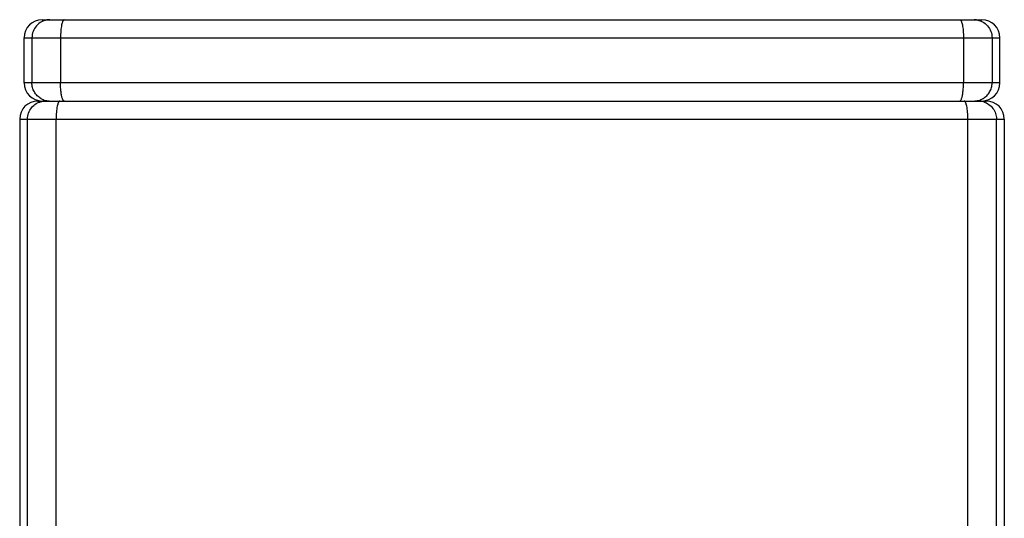
# Model space of a CAD drawing. Units: millimetres. Extents: x 0 to 1189, y 0 to 841.
# Drawn here: x 253 to 274, y 608 to 619 of the extents above; entities that cross this region are included whole.
import ezdxf

# ---------------------------------------------------------------- set-up
doc = ezdxf.new("R2010")
doc.units = ezdxf.units.MM
doc.header["$LTSCALE"] = 65.395
doc.layers.get('0').update_dxf_attribs({"linetype": 'CONTINUOUS'})

msp = doc.modelspace()

# ---------------------------------------------------------------- linework, layer by layer
at = {"color": 7, "linetype": 'CONTINUOUS'}
for p, q in [((253.824, 618.867), (273.636, 618.867)), ((253.443, 617.533), (253.443, 618.486)), ((253.443, 618.486), (274.017, 618.486)), ((253.606, 618.486), (253.606, 617.533)), ((254.209, 618.486), (254.209, 617.533)), ((273.251, 618.486), (273.251, 617.533)), ((273.854, 618.486), (273.854, 617.533)), ((274.017, 617.533), (274.017, 618.486)), ((274.017, 617.533), (253.443, 617.533)), ((253.729, 617.152), (273.731, 617.152)), ((253.348, 616.771), (253.348, 547.429)), ((253.348, 616.771), (274.112, 616.771)), ((253.514, 547.429), (253.514, 616.771)), ((254.115, 547.429), (254.115, 616.771)), ((273.345, 547.429), (273.345, 616.771)), ((273.946, 547.429), (273.946, 616.771)), ((274.112, 616.771), (274.112, 547.429))]:
    msp.add_line(p, q, dxfattribs=at)
for centre, radius, start, end in [((253.824, 618.486), 0.381, 90, 180), ((253.987, 618.488), 0.378, 90.0248, 97.5719), ((273.473, 618.488), 0.378, 82.428, 89.9752), ((273.636, 618.486), 0.381, 0, 90), ((253.824, 617.533), 0.381, 180, 270), ((273.636, 617.533), 0.381, 270, 360), ((253.729, 616.771), 0.381, 90, 180), ((253.986, 617.531), 0.378, 239.9482, 247.495), ((253.895, 616.769), 0.383, 96.0353, 101.9919), ((253.987, 617.534), 0.382, 247.539, 262.4763), ((253.895, 616.773), 0.379, 90.0129, 96.0408), ((253.987, 617.53), 0.378, 262.428, 269.9752), ((273.473, 617.53), 0.378, 270.0248, 277.5719), ((273.473, 617.534), 0.382, 277.5237, 292.4609), ((273.565, 616.77), 0.382, 78.0025, 89.957), ((273.474, 617.531), 0.378, 292.505, 300.0518), ((273.565, 616.772), 0.381, 72.0132, 78.0134), ((273.731, 616.771), 0.381, 0, 90)]:
    msp.add_arc(centre, radius, start, end, dxfattribs=at)
for points, knots in [([(253.937, 618.863), (253.914, 618.86), (253.87, 618.85), (253.785, 618.815), (253.694, 618.742), (253.623, 618.623), (253.606, 618.531), (253.606, 618.486)], [0, 0, 0, 0, 0.125454, 0.250916, 0.50046, 0.750254, 1, 1, 1, 1]), ([(254.288, 618.867), (254.285, 618.867), (254.279, 618.865), (254.272, 618.859), (254.264, 618.85), (254.257, 618.837), (254.25, 618.821), (254.241, 618.793), (254.231, 618.752), (254.221, 618.695), (254.214, 618.63), (254.21, 618.559), (254.209, 618.51), (254.209, 618.486)], [0, 0, 0, 0, 0.019843, 0.043417, 0.072861, 0.109173, 0.15274, 0.20348, 0.325209, 0.47109, 0.636303, 0.815133, 1, 1, 1, 1]), ([(273.172, 618.867), (273.175, 618.867), (273.18, 618.865), (273.188, 618.859), (273.196, 618.85), (273.203, 618.837), (273.21, 618.821), (273.219, 618.793), (273.229, 618.752), (273.239, 618.695), (273.246, 618.63), (273.25, 618.559), (273.251, 618.51), (273.251, 618.486)], [0, 0, 0, 0, 0.019843, 0.043417, 0.072861, 0.109173, 0.15274, 0.20348, 0.325209, 0.47109, 0.636303, 0.815133, 1, 1, 1, 1]), ([(273.523, 618.863), (273.546, 618.86), (273.59, 618.85), (273.675, 618.815), (273.766, 618.742), (273.837, 618.623), (273.854, 618.531), (273.854, 618.486)], [0, 0, 0, 0, 0.125454, 0.250916, 0.50046, 0.750254, 1, 1, 1, 1]), ([(253.796, 617.203), (253.768, 617.22), (253.714, 617.261), (253.653, 617.34), (253.615, 617.433), (253.606, 617.5), (253.606, 617.533)], [0, 0, 0, 0, 0.24985, 0.499766, 0.750166, 1, 1, 1, 1]), ([(254.248, 617.203), (254.245, 617.212), (254.239, 617.232), (254.228, 617.279), (254.218, 617.347), (254.21, 617.437), (254.209, 617.5), (254.209, 617.533)], [0, 0, 0, 0, 0.086957, 0.188126, 0.427611, 0.704558, 1, 1, 1, 1]), ([(273.212, 617.203), (273.215, 617.212), (273.221, 617.232), (273.232, 617.279), (273.242, 617.347), (273.25, 617.437), (273.251, 617.5), (273.251, 617.533)], [0, 0, 0, 0, 0.086957, 0.188126, 0.427611, 0.704558, 1, 1, 1, 1]), ([(273.664, 617.203), (273.692, 617.22), (273.746, 617.261), (273.807, 617.34), (273.845, 617.433), (273.854, 617.5), (273.854, 617.533)], [0, 0, 0, 0, 0.24985, 0.499766, 0.750166, 1, 1, 1, 1]), ([(253.514, 616.771), (253.514, 616.814), (253.529, 616.901), (253.593, 617.016), (253.676, 617.088), (253.753, 617.127), (253.795, 617.139), (253.816, 617.144)], [0, 0, 0, 0, 0.249867, 0.499641, 0.749339, 0.874607, 1, 1, 1, 1]), ([(254.195, 617.152), (254.193, 617.152), (254.187, 617.151), (254.179, 617.145), (254.171, 617.135), (254.164, 617.122), (254.157, 617.106), (254.148, 617.079), (254.137, 617.038), (254.128, 616.98), (254.121, 616.915), (254.116, 616.845), (254.115, 616.796), (254.115, 616.771)], [0, 0, 0, 0, 0.020041, 0.043748, 0.073283, 0.109673, 0.153236, 0.203936, 0.325739, 0.471564, 0.636559, 0.815062, 1, 1, 1, 1]), ([(254.288, 617.152), (254.284, 617.152), (254.279, 617.154), (254.272, 617.16), (254.265, 617.168), (254.256, 617.182), (254.251, 617.196), (254.248, 617.203)], [0, 0, 0, 0, 0.159972, 0.256591, 0.368738, 0.646273, 1, 1, 1, 1]), ([(273.172, 617.152), (273.176, 617.152), (273.181, 617.154), (273.188, 617.16), (273.195, 617.168), (273.204, 617.182), (273.209, 617.196), (273.212, 617.203)], [0, 0, 0, 0, 0.159972, 0.256591, 0.368738, 0.646273, 1, 1, 1, 1]), ([(273.345, 616.771), (273.345, 616.796), (273.344, 616.845), (273.339, 616.915), (273.332, 616.98), (273.323, 617.038), (273.312, 617.079), (273.303, 617.106), (273.296, 617.122), (273.289, 617.135), (273.281, 617.145), (273.273, 617.151), (273.267, 617.152), (273.265, 617.152)], [0, 0, 0, 0, 0.184938, 0.363441, 0.528436, 0.674261, 0.796064, 0.846764, 0.890327, 0.926717, 0.956252, 0.979959, 1, 1, 1, 1]), ([(273.683, 617.134), (273.72, 617.121), (273.793, 617.084), (273.878, 616.999), (273.933, 616.891), (273.946, 616.811), (273.946, 616.771)], [0, 0, 0, 0, 0.249893, 0.499862, 0.749908, 1, 1, 1, 1])]:
    msp.add_open_spline(points, degree=3, knots=knots, dxfattribs=at)

doc.saveas('drawing.dxf')
